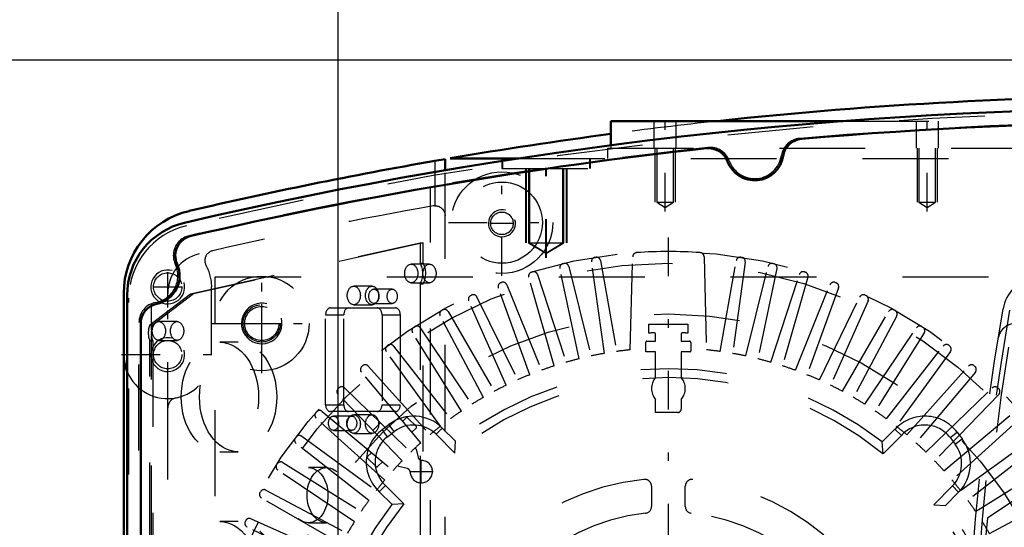
# Model space of a CAD drawing. Units: inches. Extents: x 11 to 225, y 16 to 219.
# Drawn here: x 137 to 148, y 92 to 98 of the extents above; entities that cross this region are included whole.
import ezdxf

# ---------------------------------------------------------------- set-up
doc = ezdxf.new("R2010")
doc.units = ezdxf.units.IN
doc.header["$MEASUREMENT"] = 0
doc.linetypes.add('Center', pattern=[1.5, 0.45, -0.5, 0.05, -0.5])
doc.linetypes.add('Dashed', pattern=[2, 1, -1])
for name, color, linetype, lineweight in [('AM_0', 7, 'Continuous', 50), ('AM_4', 3, 'Continuous', 25), ('AM_5', 3, 'Continuous', 25), ('AM_7', 7, 'Center', 25), ('AM_9', 6, 'Dashed', 25)]:
    doc.layers.add(name, color=color, linetype=linetype, lineweight=lineweight)
doc.dimstyles.get("Standard").update_dxf_attribs({"dimtxt": 0.18, "dimasz": 0.18, "dimexe": 0.18, "dimexo": 0.0625, "dimgap": 0.09, "dimtad": 0, "dimtih": 1, "dimtoh": 1, "dimdec": 4, "dimzin": 0, "dimdsep": 46, "dimtxsty": 'Standard', "dimcen": 0.09, "dimadec": 0, "dimazin": 0, "dimtfac": 1, "dimtdec": 4, "dimtofl": 0, "dimtmove": 0, "dimatfit": 3, "dimfxl": 0, "dimtolj": 1, "dimtzin": 0, "dimarcsym": 0})

# ---------------------------------------------------------------- blocks, each defined once
blk = doc.blocks.new('60_SH5_L_L2_EC_YAL_0_in_8XNBM_1_1_GN_Wire_Rope_Hoist_900')
at = {"layer": 'AM_0'}
for p, q in [((138.15, 84.8), (138.15, 94.922)), ((138.308, 85.132), (138.308, 94.59))]:
    blk.add_line(p, q, dxfattribs=at)
for centre, radius, start, end in [((150.414, 46.036), 51.063, 76.8299, 103.124), ((150.414, 46.036), 50.896, 85.0458, 94.9789), ((146.017, 96.504), 0.236, 94.9789, 171.0519), ((150.414, 46.036), 50.896, 96.2288, 103.0823), ((144.917, 96.396), 0.236, 20.1559, 96.2288), ((145.453, 96.593), 0.335, 200.1559, 351.0519), ((139.016, 94.922), 0.866, 103.124, 180), ((138.947, 95.381), 0.236, 103.0823, 204.0258), ((138.426, 95.148), 0.335, 281.9405, 24.0258), ((138.544, 94.59), 0.236, 101.9405, 180)]:
    blk.add_arc(centre, radius, start, end, dxfattribs=at)
at = {"layer": 'AM_9'}
for p, q in [((141.681, 83.536), (141.681, 96.185)), ((138.887, 94.939), (141.56, 95.53)), ((141.595, 95.53), (138.922, 94.939)), ((141.56, 95.53), (141.56, 95.296)), ((141.56, 95.53), (141.595, 95.53)), ((141.595, 95.296), (141.595, 95.53)), ((141.669, 95.283), (141.457, 95.283)), ((141.56, 95.296), (141.595, 95.296)), ((141.001, 95.027), (140.788, 95.027)), ((141.235, 94.992), (141.022, 94.992)), ((141.457, 95.067), (141.669, 95.067)), ((141.56, 95.055), (141.56, 91.103)), ((141.56, 95.055), (141.595, 95.055)), ((141.595, 91.103), (141.595, 95.055)), ((138.17, 84.836), (138.17, 94.886)), ((138.415, 94.578), (138.887, 94.939)), ((138.922, 94.939), (138.45, 94.578)), ((138.887, 94.939), (138.922, 94.939)), ((138.433, 94.516), (138.433, 94.824)), ((140.516, 94.774), (141.274, 94.774)), ((140.788, 94.811), (141.001, 94.811)), ((141.022, 94.826), (141.235, 94.826)), ((140.46, 94.695), (140.672, 94.695)), ((140.46, 93.648), (140.46, 94.695)), ((140.672, 93.648), (140.672, 94.695)), ((141.117, 94.695), (141.117, 93.648)), ((141.117, 94.695), (141.329, 94.695)), ((141.329, 94.695), (141.329, 93.648)), ((138.288, 85.116), (138.288, 94.606)), ((138.415, 94.578), (138.45, 94.578)), ((138.732, 94.615), (138.52, 94.615)), ((138.433, 89.941), (138.433, 94.451)), ((138.414, 89.976), (138.414, 94.39)), ((138.414, 94.39), (138.449, 94.39)), ((138.449, 94.39), (138.449, 89.976)), ((138.52, 94.397), (138.732, 94.397)), ((139.442, 94.374), (139.23, 94.374)), ((140.46, 93.648), (140.672, 93.648)), ((141.117, 93.648), (141.329, 93.648)), ((141.274, 93.569), (140.516, 93.569)), ((140.764, 93.516), (140.552, 93.516)), ((141.001, 93.531), (140.788, 93.531)), ((140.552, 93.35), (140.764, 93.35)), ((140.788, 93.315), (141.001, 93.315)), ((139.23, 93.102), (139.442, 93.102)), ((140.472, 92.917), (140.26, 92.917)), ((139.442, 92.288), (139.23, 92.288)), ((140.26, 92.275), (140.472, 92.275))]:
    blk.add_line(p, q, dxfattribs=at)
blk.add_lwpolyline([(138.433, 94.516), (138.43, 94.499), (138.429, 94.483), (138.431, 94.467), (138.433, 94.451)], dxfattribs=at)
for centre, radius, start, end in [((150.414, 46.036), 51.024, 76.8424, 103.1114), ((150.414, 46.014), 50.925, 85.0267, 94.9975), ((145.998, 96.511), 0.236, 94.9975, 171.3959), ((150.414, 46.014), 50.925, 96.2055, 103.1014), ((144.935, 96.406), 0.236, 19.8071, 96.2055), ((145.453, 96.593), 0.315, 199.8071, 351.3959), ((139.036, 94.886), 0.866, 103.1114, 180), ((138.924, 95.384), 0.236, 103.1014, 205.3173), ((138.426, 95.148), 0.315, 280.2866, 25.3173), ((138.524, 94.606), 0.236, 100.2866, 180)]:
    blk.add_arc(centre, radius, start, end, dxfattribs=at)
for centre, major_axis in [((141.457, 95.175), (0, 0.108)), ((141.669, 95.175), (0, -0.108)), ((140.788, 94.919), (0, 0.108)), ((141.001, 94.919), (0, -0.108)), ((141.022, 94.909), (0, 0.083)), ((141.235, 94.909), (0, -0.083)), ((138.52, 94.506), (0, 0.109)), ((138.732, 94.506), (0, -0.109)), ((139.23, 93.738), (0, 0.636)), ((139.442, 93.738), (0, -0.636)), ((140.552, 93.433), (0, 0.083)), ((140.764, 93.433), (0, -0.083)), ((140.788, 93.423), (0, 0.108)), ((141.001, 93.423), (0, -0.108)), ((140.26, 92.596), (0, 0.321)), ((140.472, 92.596), (0, -0.321)), ((139.23, 91.652), (0, 0.636)), ((139.442, 91.652), (0, -0.636))]:
    blk.add_ellipse(centre, major_axis=major_axis, ratio=0.707107, dxfattribs=at)
for centre, major_axis, start_param, end_param in [((141.457, 95.176), (0, 0.189), 4.021054, 5.403724), ((141.492, 95.176), (0, -0.189), 0.879461, 2.262131), ((140.516, 94.695), (0, 0.079), 0, 1.570716), ((140.728, 94.695), (0, 0.079), 0, 1.570716), ((141.061, 94.695), (0, 0.079), 4.712389, 6.283185), ((141.274, 94.695), (0, 0.079), 4.712389, 6.283185), ((138.53, 94.483), (0, 0.189), 1.044922, 2.086032), ((138.565, 94.483), (0, -0.189), 4.186515, 4.540464), ((138.565, 94.483), (0, -0.189), 4.884313, 5.227625), ((140.516, 93.648), (0, 0.079), 1.570876, 3.141593), ((140.728, 93.648), (0, 0.079), 1.570876, 3.141593), ((141.061, 93.648), (0, 0.079), 3.141593, 4.712389), ((141.274, 93.648), (0, 0.079), 3.141593, 4.712389)]:
    blk.add_ellipse(centre, major_axis=major_axis, ratio=0.707107, start_param=start_param, end_param=end_param, dxfattribs=at)
blk = doc.blocks.new('61_SH5_12_H72_50HZ_400V_Motor_0_in_8XNBM_1_1_GN_Wire_Rope_Hoist_900')
at = {"layer": 'AM_7'}
for p, q in [((144.449, 84.294), (144.449, 95.703)), ((139.717, 94.366), (139.717, 94.821)), ((139.489, 94.594), (139.944, 94.594)), ((141.574, 92.733), (141.574, 93.006)), ((141.438, 92.87), (141.711, 92.87))]:
    blk.add_line(p, q, dxfattribs=at)
at = {"layer": 'AM_9'}
for p, q in [((143.594, 95.362), (143.605, 95.363)), ((144.006, 94.287), (144.034, 95.37)), ((144.865, 95.37), (144.893, 94.287)), ((145.293, 95.363), (145.304, 95.362)), ((143.41, 94.183), (143.186, 95.233)), ((143.222, 95.289), (143.233, 95.291)), ((143.29, 95.257), (143.55, 94.215)), ((143.704, 94.245), (143.555, 95.308)), ((143.66, 95.325), (143.846, 94.267)), ((145.053, 94.267), (145.239, 95.325)), ((145.344, 95.308), (145.195, 94.245)), ((145.349, 94.215), (145.609, 95.257)), ((145.712, 95.233), (145.489, 94.183)), ((145.665, 95.291), (145.676, 95.289)), ((139.174, 95.136), (149.725, 95.136)), ((139.174, 84.585), (139.174, 95.136)), ((143.12, 94.1), (142.824, 95.132)), ((142.856, 95.19), (142.867, 95.194)), ((142.926, 95.163), (143.258, 94.142)), ((145.641, 94.142), (145.973, 95.163)), ((146.074, 95.132), (145.778, 94.1)), ((146.032, 95.194), (146.042, 95.19)), ((142.837, 93.997), (142.47, 95.006)), ((142.498, 95.067), (142.508, 95.071)), ((142.57, 95.044), (142.972, 94.049)), ((145.927, 94.049), (146.329, 95.044)), ((146.428, 95.006), (146.061, 93.997)), ((146.39, 95.071), (146.401, 95.067)), ((142.149, 94.918), (142.159, 94.923)), ((142.222, 94.901), (142.693, 93.936)), ((146.206, 93.936), (146.676, 94.901)), ((146.739, 94.923), (146.75, 94.918)), ((142.562, 93.875), (142.126, 94.856)), ((146.773, 94.856), (146.336, 93.875)), ((142.297, 93.734), (141.793, 94.682)), ((141.812, 94.746), (141.821, 94.751)), ((141.886, 94.733), (142.422, 93.804)), ((146.476, 93.804), (147.013, 94.733)), ((147.106, 94.682), (146.602, 93.734)), ((147.077, 94.751), (147.087, 94.746)), ((141.487, 94.55), (141.496, 94.556)), ((141.562, 94.543), (142.162, 93.653)), ((144.221, 94.481), (144.221, 94.585)), ((144.221, 94.585), (144.677, 94.585)), ((144.677, 94.585), (144.677, 94.481)), ((146.737, 93.653), (147.337, 94.543)), ((147.402, 94.556), (147.412, 94.55)), ((142.041, 93.575), (141.472, 94.485)), ((144.3, 94.388), (144.3, 94.468)), ((144.599, 94.468), (144.599, 94.388)), ((147.426, 94.485), (146.857, 93.575)), ((141.177, 94.332), (141.186, 94.339)), ((141.252, 94.33), (141.913, 93.485)), ((144.188, 94.262), (144.188, 94.377)), ((144.2, 94.388), (144.3, 94.388)), ((144.599, 94.388), (144.694, 94.388)), ((144.71, 94.373), (144.71, 94.274)), ((146.986, 93.485), (147.647, 94.33)), ((147.713, 94.339), (147.722, 94.332)), ((141.798, 93.398), (141.167, 94.266)), ((144.3, 94.262), (144.188, 94.262)), ((144.3, 93.965), (144.3, 94.262)), ((144.698, 94.262), (144.599, 94.262)), ((144.599, 94.262), (144.599, 93.965)), ((147.732, 94.266), (147.101, 93.398)), ((140.882, 94.094), (140.891, 94.101)), ((140.957, 94.097), (141.676, 93.299)), ((147.223, 93.299), (147.941, 94.097)), ((148.008, 94.101), (148.016, 94.094)), ((141.567, 93.205), (140.877, 94.027)), ((148.022, 94.027), (147.332, 93.205)), ((140.605, 93.835), (140.613, 93.843)), ((141.35, 92.996), (140.605, 93.768)), ((140.68, 93.843), (141.452, 93.098)), ((147.447, 93.098), (148.219, 93.843)), ((148.294, 93.768), (147.548, 92.996)), ((148.285, 93.843), (148.293, 93.835)), ((144.3, 93.559), (144.3, 93.709)), ((144.599, 93.709), (144.599, 93.598)), ((140.347, 93.557), (140.354, 93.566)), ((140.421, 93.571), (141.243, 92.881)), ((144.559, 93.559), (144.3, 93.559)), ((147.655, 92.881), (148.478, 93.571)), ((141.149, 92.772), (140.351, 93.491)), ((141.011, 93.348), (141.1, 93.437)), ((141.118, 93.358), (141.197, 93.418)), ((141.259, 93.336), (141.197, 93.418)), ((141.357, 93.455), (141.399, 93.496)), ((141.415, 93.496), (141.516, 93.396)), ((148.547, 93.491), (147.75, 92.772)), ((140.182, 93.281), (141.05, 92.65)), ((141.181, 93.276), (141.118, 93.358)), ((141.181, 93.276), (141.259, 93.336)), ((141.516, 93.379), (141.464, 93.327)), ((141.745, 93.304), (141.818, 93.377)), ((141.745, 93.304), (141.963, 93.086)), ((141.818, 93.377), (141.971, 93.224)), ((146.939, 93.215), (147.086, 93.363)), ((146.947, 93.077), (147.161, 93.292)), ((147.161, 93.292), (147.086, 93.363)), ((147.727, 93.267), (147.809, 93.33)), ((147.809, 93.33), (147.869, 93.251)), ((147.849, 92.65), (148.717, 93.281)), ((140.109, 93.262), (140.116, 93.271)), ((140.963, 92.535), (140.118, 93.196)), ((141.963, 93.086), (141.971, 93.224)), ((146.947, 93.077), (146.939, 93.215)), ((147.727, 93.267), (147.787, 93.189)), ((147.787, 93.189), (147.869, 93.251)), ((148.781, 93.196), (147.935, 92.535)), ((140.948, 93.045), (140.994, 93.09)), ((141.501, 93.144), (141.514, 93.131)), ((141.514, 93.131), (141.536, 93.036)), ((139.892, 92.952), (139.898, 92.961)), ((139.963, 92.976), (140.873, 92.407)), ((141.048, 92.928), (140.948, 93.028)), ((141.121, 92.984), (141.065, 92.928)), ((141.313, 92.93), (141.3, 92.943)), ((141.408, 92.908), (141.313, 92.93)), ((148.025, 92.407), (148.936, 92.976)), ((140.795, 92.286), (139.905, 92.886)), ((148.994, 92.886), (148.104, 92.286)), ((141.156, 92.71), (141.085, 92.636)), ((141.371, 92.496), (141.156, 92.71)), ((144.252, 92.701), (144.252, 92.464)), ((144.646, 92.464), (144.646, 92.701)), ((147.755, 92.703), (147.537, 92.485)), ((147.755, 92.703), (147.827, 92.63)), ((139.697, 92.627), (139.702, 92.636)), ((139.766, 92.655), (140.714, 92.151)), ((141.233, 92.488), (141.085, 92.636)), ((147.827, 92.63), (147.674, 92.477)), ((148.185, 92.151), (149.132, 92.655)), ((140.644, 92.026), (139.715, 92.562)), ((141.371, 92.496), (141.233, 92.488)), ((147.537, 92.485), (147.674, 92.477)), ((139.525, 92.289), (139.53, 92.299)), ((139.592, 92.322), (140.573, 91.886)), ((140.512, 91.755), (139.547, 92.226))]:
    blk.add_line(p, q, dxfattribs=at)
for centre, radius in [((144.449, 89.999), 5.433), ((144.449, 89.999), 5.296), ((139.717, 94.594), 0.217), ((144.449, 89.999), 4.705)]:
    blk.add_circle(centre, radius, dxfattribs=at)
for centre, radius, start, end in [((143.602, 95.315), 0.0476, 99.0593, 188), ((143.613, 95.316), 0.0476, 10, 98.9406), ((144.082, 95.369), 0.0476, 93.9155, 178.5085), ((144.449, 89.999), 5.431, 86.0845, 93.9155), ((144.817, 95.369), 0.0476, 1.4915, 86.0846), ((145.286, 95.316), 0.0476, 81.0593, 170), ((145.297, 95.315), 0.0476, 352, 80.9407), ((143.233, 95.242), 0.0476, 103.0592, 192), ((143.244, 95.245), 0.0476, 14, 102.9407), ((145.655, 95.245), 0.0476, 77.0593, 166), ((145.666, 95.242), 0.0476, 348, 76.9407), ((142.87, 95.145), 0.0476, 107.0592, 196), ((142.881, 95.148), 0.0476, 18, 106.9407), ((146.018, 95.148), 0.0476, 73.0593, 162), ((146.028, 95.145), 0.0476, 344, 72.9407), ((142.515, 95.022), 0.0476, 111.0593, 200), ((142.525, 95.026), 0.0476, 22, 110.9407), ((146.373, 95.026), 0.0476, 69.0593, 158), ((146.384, 95.022), 0.0476, 340, 68.9407), ((142.169, 94.875), 0.0476, 115.0593, 204), ((142.179, 94.88), 0.0476, 26, 114.9407), ((146.719, 94.88), 0.0476, 65.0593, 154), ((146.729, 94.875), 0.0476, 336, 64.9407), ((141.835, 94.704), 0.0476, 119.0592, 208), ((141.844, 94.709), 0.0476, 30, 118.9407), ((147.054, 94.709), 0.0476, 61.0593, 150), ((147.064, 94.704), 0.0476, 332, 60.9407), ((141.513, 94.51), 0.0476, 123.0593, 212), ((141.522, 94.516), 0.0476, 34, 122.9407), ((147.376, 94.516), 0.0476, 57.0593, 146), ((147.386, 94.51), 0.0476, 328, 56.9407), ((144.449, 89.999), 4.488, 92.1164, 92.9139), ((144.284, 94.468), 0.0157, 0, 92.1164), ((144.614, 94.468), 0.0157, 87.8836, 180), ((144.449, 89.999), 4.488, 87.0861, 87.8836), ((141.205, 94.294), 0.0476, 127.0593, 216), ((141.214, 94.301), 0.0476, 38, 126.9407), ((144.2, 94.377), 0.0118, 90, 180), ((144.694, 94.373), 0.0157, 0, 90), ((147.684, 94.301), 0.0476, 53.0593, 142), ((147.693, 94.294), 0.0476, 324, 52.9407), ((144.449, 89.999), 4.311, 99.956, 102.044), ((144.449, 89.999), 4.311, 95.9034, 98.044), ((144.698, 94.274), 0.0118, 270, 0), ((144.449, 89.999), 4.311, 81.956, 84.0966), ((144.449, 89.999), 4.311, 77.956, 80.044), ((140.913, 94.058), 0.0476, 131.0592, 220), ((140.922, 94.065), 0.0476, 42, 130.9407), ((144.449, 89.999), 4.311, 107.956, 110.044), ((144.449, 89.999), 4.311, 103.956, 106.044), ((144.449, 89.999), 4.311, 73.956, 76.044), ((144.449, 89.999), 4.311, 69.956, 72.044), ((147.977, 94.065), 0.0476, 49.0593, 138), ((147.985, 94.058), 0.0476, 320, 48.9406), ((144.449, 89.999), 3.964, 50.954, 128.8503), ((144.449, 89.999), 4.067, 52.2653, 127.5434), ((144.449, 89.999), 4.311, 111.956, 114.044), ((144.449, 93.837), 0.197, 139.3796, 220.6204), ((144.449, 93.837), 0.197, 319.3796, 40.6204), ((144.449, 89.999), 4.311, 65.956, 68.044), ((140.647, 93.809), 0.0476, 46, 134.9407), ((144.449, 89.999), 4.311, 115.956, 118.044), ((144.449, 89.999), 4.311, 61.956, 64.044), ((148.252, 93.809), 0.0476, 45.0593, 134), ((140.639, 93.801), 0.0476, 135.0592, 224), ((144.449, 89.999), 4.311, 119.956, 122.044), ((144.449, 89.999), 4.311, 57.956, 60.044), ((148.26, 93.801), 0.0476, 316, 44.9406), ((140.383, 93.526), 0.0476, 139.0593, 228), ((140.39, 93.534), 0.0476, 50, 138.9407), ((141.484, 93.043), 0.472, 44.9999, 127.3726), ((144.449, 89.999), 4.311, 123.956, 126.044), ((144.559, 93.598), 0.0394, 270, 360), ((144.449, 89.999), 4.311, 53.956, 56.044), ((147.434, 93.043), 0.472, 37.3733, 137.316), ((141.484, 93.043), 0.369, 44.9999, 127.3726), ((141.407, 93.488), 0.0118, 45.0367, 135.0367), ((141.507, 93.388), 0.0118, 315.0367, 45.0368), ((144.449, 89.999), 4.311, 127.956, 130.044), ((144.449, 89.999), 4.311, 49.956, 52.044), ((147.434, 93.043), 0.369, 37.3733, 137.6197), ((140.154, 93.243), 0.0476, 54, 142.9407), ((141.405, 92.983), 0.472, 127.3733, 227.316), ((141.405, 92.983), 0.369, 127.3733, 227.6197), ((140.147, 93.234), 0.0476, 143.0593, 232), ((144.449, 89.999), 4.311, 131.956, 134.044), ((144.449, 89.999), 4.311, 45.956, 48.044), ((147.493, 92.964), 0.369, 314.9999, 37.3726), ((147.493, 92.964), 0.472, 314.9999, 37.3726), ((140.956, 93.036), 0.0118, 135.0368, 225.0368), ((139.932, 92.926), 0.0476, 147.0593, 236), ((139.938, 92.935), 0.0476, 58, 146.9407), ((144.449, 89.999), 4.311, 135.956, 138.044), ((141.574, 92.87), 0.13, 182.4343, 87.6392), ((141.582, 93.047), 0.0472, 193.1052, 267.6392), ((144.449, 89.999), 4.311, 41.956, 44.044), ((141.057, 92.936), 0.0118, 225.0368, 315.0368), ((141.397, 92.862), 0.0472, 2.4343, 76.9683), ((144.449, 89.999), 4.311, 139.956, 142.044), ((144.449, 89.999), 2.795, 95.8226, 174.1774), ((144.174, 92.701), 0.0787, 0, 95.8226), ((144.725, 92.701), 0.0787, 84.1774, 180), ((144.449, 89.999), 2.795, 5.8226, 84.1774), ((144.449, 89.999), 4.311, 37.956, 40.044), ((139.738, 92.604), 0.0476, 151.0593, 240), ((139.744, 92.613), 0.0476, 62, 150.9406), ((144.449, 89.999), 4.067, 142.2653, 217.5434), ((144.449, 89.999), 3.964, 140.954, 218.8503), ((144.449, 89.999), 4.311, 143.956, 146.044), ((144.449, 89.999), 3.964, 320.954, 38.8503), ((144.449, 89.999), 4.067, 322.2653, 37.5434), ((144.449, 89.999), 4.311, 33.956, 36.044), ((144.449, 89.999), 2.402, 96.3794, 173.6206), ((144.174, 92.464), 0.0787, 276.3794, 0), ((144.725, 92.464), 0.0787, 180, 263.6206), ((144.449, 89.999), 2.402, 6.3794, 83.6206), ((139.568, 92.269), 0.0476, 155.0593, 244), ((139.573, 92.279), 0.0476, 66, 154.9407), ((144.449, 89.999), 4.311, 147.956, 150.044), ((144.449, 89.999), 4.311, 29.956, 32.044)]:
    blk.add_arc(centre, radius, start, end, dxfattribs=at)
blk = doc.blocks.new('62_SH5_12_H71_50HZ_400V_Gear_0_in_8XNBM_1_1_GN_Wire_Rope_Hoist_900')
at = {"layer": 'AM_0'}
for p, q in [((143.78, 96.947), (143.78, 96.666)), ((143.78, 96.947), (146.482, 96.947)), ((141.851, 96.505), (141.733, 96.484)), ((141.851, 96.376), (141.851, 96.505)), ((141.909, 96.514), (142.709, 96.514)), ((138.111, 94.943), (138.111, 84.779))]:
    blk.add_line(p, q, dxfattribs=at)
for centre, radius, start, end in [((150.512, 46.062), 51.181, 83.8425, 96.1575), ((150.512, 46.062), 51.181, 97.5585, 99.6776), ((150.512, 46.062), 51.181, 99.8773, 103.147), ((139.095, 94.943), 0.984, 103.1471, 180), ((138.623, 94.231), 0.512, 180, 202.6336)]:
    blk.add_arc(centre, radius, start, end, dxfattribs=at)
at = {"layer": 'AM_4'}
blk.add_line((141.733, 96.484), (141.733, 96.356), dxfattribs=at)
at = {"layer": 'AM_5'}
for p, q in [((144.292, 96.633), (144.292, 96.003)), ((144.528, 96.633), (144.528, 96.003)), ((147.343, 96.633), (147.343, 96.003)), ((147.579, 96.633), (147.579, 96.003)), ((142.786, 96.396), (142.786, 95.53)), ((142.796, 96.396), (142.796, 95.53)), ((143.258, 96.396), (143.258, 95.53)), ((143.268, 96.396), (143.268, 95.53))]:
    blk.add_line(p, q, dxfattribs=at)
for centre, radius in [((142.512, 95.758), 0.157), ((138.623, 95.018), 0.197), ((139.717, 94.593), 0.236), ((138.623, 94.231), 0.197)]:
    blk.add_arc(centre, radius, 75, 15, dxfattribs=at)
at = {"layer": 'AM_7'}
for p, q in [((144.41, 95.894), (144.41, 96.998)), ((147.461, 95.894), (147.461, 96.998)), ((143.022, 95.355), (143.022, 96.57)), ((143.032, 95.355), (143.032, 96.57)), ((142.512, 95.146), (142.512, 96.386)), ((141.892, 95.766), (143.132, 95.766)), ((142.375, 95.758), (142.65, 95.758)), ((138.623, 94.845), (138.623, 95.191)), ((139.717, 94.015), (139.717, 95.172)), ((138.449, 95.018), (138.796, 95.018)), ((138.623, 93.694), (138.623, 94.768)), ((139.138, 94.593), (140.295, 94.593)), ((138.085, 94.231), (139.16, 94.231))]:
    blk.add_line(p, q, dxfattribs=at)
at = {"layer": 'AM_9'}
for p, q in [((144.28, 96.947), (144.28, 96.633)), ((144.54, 96.633), (144.54, 96.947)), ((146.482, 96.947), (154.345, 96.947)), ((147.331, 96.947), (147.331, 96.633)), ((147.591, 96.633), (147.591, 96.947)), ((143.741, 96.633), (157.284, 96.633)), ((143.741, 96.633), (143.741, 96.514)), ((143.78, 96.666), (143.78, 96.633)), ((144.313, 96.633), (144.313, 96.003)), ((144.507, 96.003), (144.507, 96.633)), ((147.364, 96.633), (147.364, 96.003)), ((147.558, 96.003), (147.558, 96.633)), ((142.51, 96.514), (142.51, 96.396)), ((142.52, 96.514), (142.52, 96.396)), ((142.709, 96.514), (158.119, 96.514)), ((143.534, 96.396), (143.534, 96.514)), ((143.544, 96.396), (143.544, 96.514)), ((141.851, 83.346), (141.851, 96.376)), ((142.51, 96.396), (143.544, 96.396)), ((142.823, 96.396), (142.823, 95.53)), ((142.833, 96.396), (142.833, 95.53)), ((143.221, 95.53), (143.221, 96.396)), ((143.231, 95.53), (143.231, 96.396)), ((141.733, 96.356), (141.733, 95.963)), ((144.313, 96.003), (144.507, 96.003)), ((144.313, 96.003), (144.41, 95.944)), ((144.41, 95.944), (144.507, 96.003)), ((147.364, 96.003), (147.558, 96.003)), ((147.364, 96.003), (147.461, 95.944)), ((147.461, 95.944), (147.558, 96.003)), ((142.823, 95.53), (143.022, 95.411)), ((142.823, 95.53), (143.231, 95.53)), ((142.833, 95.53), (143.032, 95.411)), ((143.022, 95.411), (143.221, 95.53)), ((143.032, 95.411), (143.231, 95.53)), ((139.134, 94.231), (139.134, 95.018)), ((138.623, 84.779), (138.623, 94.943))]:
    blk.add_line(p, q, dxfattribs=at)
blk.add_lwpolyline([(141.733, 95.963), (141.743, 95.962), (141.753, 95.961), (141.763, 95.959), (141.773, 95.956), (141.783, 95.952), (141.792, 95.947), (141.801, 95.941), (141.809, 95.935), (141.816, 95.928), (141.823, 95.921), (141.83, 95.912), (141.835, 95.904), (141.84, 95.895), (141.844, 95.885), (141.847, 95.875), (141.849, 95.865), (141.85, 95.855), (141.851, 95.845)], dxfattribs=at)
for centre, radius in [((142.512, 95.766), 0.591), ((142.512, 95.766), 0.472), ((142.512, 95.758), 0.131), ((138.623, 95.018), 0.165), ((139.717, 94.593), 0.551), ((139.717, 94.593), 0.199), ((138.623, 94.231), 0.165)]:
    blk.add_circle(centre, radius, dxfattribs=at)
for centre, radius, start, end in [((150.512, 46.062), 51.181, 96.1575, 97.5585), ((150.512, 46.062), 50.669, 100.0016, 102.9625), ((141.733, 95.845), 0.118, 90, 100.0016), ((139.095, 94.943), 0.472, 103.147, 180), ((139.173, 95.325), 0.118, 102.9625, 209.0937), ((138.623, 95.018), 0.512, 360, 29.0937), ((138.623, 94.231), 0.512, 202.6336, 360), ((138.741, 93.612), 0.118, 100.8069, 180)]:
    blk.add_arc(centre, radius, start, end, dxfattribs=at)
blk = doc.blocks.new('65_SH5_RAL6018_YAL_0_in_8XNBM_1_1_GN_Wire_Rope_Hoist_900')
at = {"layer": 'AM_9'}
for centre, radius, start, end in [((148.809, 94.68), 0.472, 102.0917, 169.9728), ((176.063, 89.861), 28.15, 169.9728, 190.0272), ((148.498, 94.378), 0.217, 63.3218, 170.6946), ((176.201, 89.861), 28.15, 170.891, 189.109)]:
    blk.add_arc(centre, radius, start, end, dxfattribs=at)
blk = doc.blocks.new('66_SH5_L_L2_SPB_0_in_8XNBM_1_1_GN_Wire_Rope_Hoist_900')
at = {"layer": 'AM_9'}
blk.add_arc((176.063, 89.861), 28.071, 169.9728, 190.0272, dxfattribs=at)
blk = doc.blocks.new('*D161')
at = {"layer": 'AM_5', "color": 0, "lineweight": -2}
for p, q in [((140.608, 80.926), (140.608, 113.195)), ((141.608, 113.195), (164.498, 113.195)), ((189.608, 113.195), (166.717, 113.195)), ((190.608, 81.012), (190.608, 113.195))]:
    blk.add_line(p, q, dxfattribs=at)
at = {"layer": 'AM_5', "color": 0}
for points in [[(141.608, 113.362), (141.608, 113.029), (140.608, 113.195)], [(189.608, 113.029), (189.608, 113.362), (190.608, 113.195)]]:
    blk.add_solid(points, dxfattribs=at)
at = {"layer": 'Defpoints', "color": 0}
for p in [(190.608, 112.695), (140.608, 80.926), (190.608, 81.012)]:
    blk.add_point(p, dxfattribs=at)
at = {"layer": 'AM_5', "color": 0, "insert": (165.608, 113.195), "char_height": 1, "attachment_point": 5}
blk.add_mtext('\\A1;50', dxfattribs=at)
blk = doc.blocks.new('*D164')
at = {"layer": 'AM_5', "color": 0, "lineweight": -2}
for p, q in [((163.63, 97.656), (116.722, 97.656)), ((116.722, 96.656), (116.722, 88.036)), ((116.722, 73.863), (116.722, 82.483)), ((144.939, 72.863), (116.722, 72.863))]:
    blk.add_line(p, q, dxfattribs=at)
at = {"layer": 'AM_5', "color": 0}
for points in [[(116.889, 96.656), (116.555, 96.656), (116.722, 97.656)], [(116.555, 73.863), (116.889, 73.863), (116.722, 72.863)]]:
    blk.add_solid(points, dxfattribs=at)
at = {"layer": 'Defpoints', "color": 0}
for p in [(163.63, 97.656), (117.222, 72.863), (144.939, 72.863)]:
    blk.add_point(p, dxfattribs=at)
at = {"layer": 'AM_5', "color": 0, "insert": (116.722, 85.259), "char_height": 1, "attachment_point": 5, "rotation": 90}
blk.add_mtext('\\A1;24.793', dxfattribs=at)

msp = doc.modelspace()

# ---------------------------------------------------------------- block references
for name in ['60_SH5_L_L2_EC_YAL_0_in_8XNBM_1_1_GN_Wire_Rope_Hoist_900', '62_SH5_12_H71_50HZ_400V_Gear_0_in_8XNBM_1_1_GN_Wire_Rope_Hoist_900', '66_SH5_L_L2_SPB_0_in_8XNBM_1_1_GN_Wire_Rope_Hoist_900', '61_SH5_12_H72_50HZ_400V_Motor_0_in_8XNBM_1_1_GN_Wire_Rope_Hoist_900', '65_SH5_RAL6018_YAL_0_in_8XNBM_1_1_GN_Wire_Rope_Hoist_900']:
    msp.add_blockref(name, (0, 0))

# ---------------------------------------------------------------- dimensions: what is measured, and where the dimension line sits
at = {"layer": 'AM_5'}
dim = msp.add_linear_dim(base=(190.60777, 113.19525), p1=(140.60777, 80.92575), p2=(190.60777, 81.01237), text='50', dimstyle='Standard', override={"dimtxt": 1, "dimasz": 1, "dimexe": 0, "dimexo": 0, "dimgap": 0.3}, dxfattribs=at)
dim.commit()
dim.dimension.update_dxf_attribs({"geometry": '*D161', "text_midpoint": (165.60777, 113.19525), "dimtype": 160})
dim = msp.add_linear_dim(base=(116.72199, 72.86275), p1=(163.63042, 97.65613), p2=(144.93877, 72.86275), angle=90, text='24.793', dimstyle='Standard', override={"dimtxt": 1, "dimasz": 1, "dimexe": 0, "dimexo": 0, "dimgap": 0.3}, dxfattribs=at)
dim.commit()
dim.dimension.update_dxf_attribs({"geometry": '*D164', "text_midpoint": (116.72199, 85.25944), "dimtype": 160, "text_rotation": 90})

doc.saveas('drawing.dxf')
